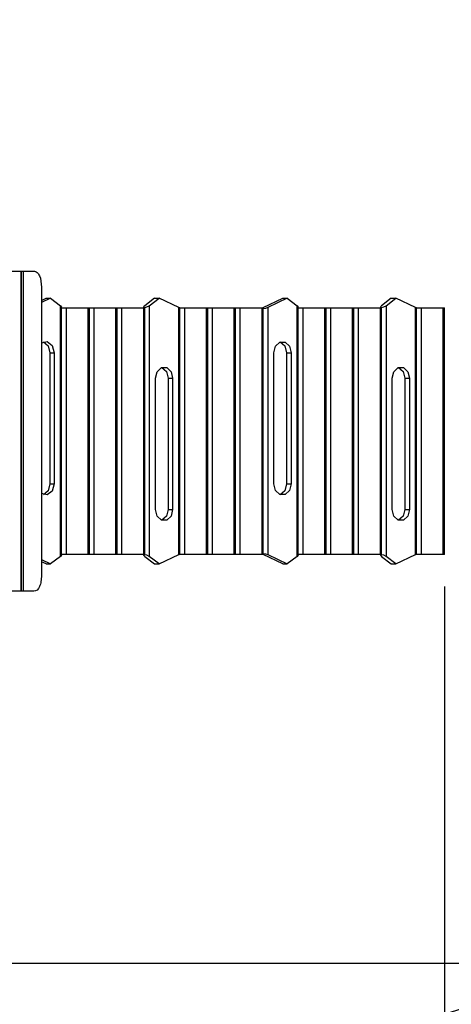
# Model space of a CAD drawing. Units: inches. Extents: x 72 to 227, y -33 to 243.
# Drawn here: x 148 to 174, y 17 to 78 of the extents above; entities that cross this region are included whole.
import ezdxf

# ---------------------------------------------------------------- set-up
doc = ezdxf.new("R2010")
doc.units = ezdxf.units.IN
doc.header["$MEASUREMENT"] = 0
doc.layers.add('Ebene 1', color=7, linetype='Continuous')

# ---------------------------------------------------------------- blocks, each defined once
blk = doc.blocks.new('block 2')
at = {"layer": 'Ebene 1', "color": 179, "lineweight": 25, "true_color": 0x1a171b}
for points in [[(146.402, 62.557), (147.116, 62.557), (147.61, 62.557)], [(147.61, 42.557), (147.61, 62.557)], [(147.61, 62.557), (147.615, 62.557), (147.617, 62.557)], [(147.617, 42.557), (147.617, 62.557)], [(147.617, 62.557), (147.681, 62.557), (147.752, 62.557)], [(147.752, 42.557), (147.752, 62.557)], [(147.752, 62.557), (148.088, 62.557), (148.387, 62.557)], [(148.387, 62.557), (148.442, 62.553), (148.494, 62.538), (148.544, 62.515), (148.591, 62.482), (148.635, 62.44), (148.674, 62.389), (148.711, 62.331), (148.744, 62.265), (148.797, 62.114), (148.835, 61.941), (148.857, 61.754), (148.865, 61.558)], [(148.865, 61.558), (148.865, 43.557)], [(148.865, 60.725), (149.156, 60.864)], [(149.439, 60.864), (148.865, 60.591)], [(149.156, 60.864), (149.439, 60.864)], [(149.439, 60.864), (150.052, 60.402)], [(150.052, 44.726), (150.052, 60.402)], [(150.052, 60.402), (150.123, 60.314)], [(150.123, 44.814), (150.123, 60.314)], [(155.315, 60.402), (155.244, 60.321), (155.29, 60.286)], [(155.244, 60.314), (155.244, 60.264)], [(155.928, 60.864), (155.315, 60.402)], [(155.316, 60.286), (155.452, 60.321), (155.598, 60.402)], [(155.598, 60.402), (156.211, 60.864)], [(155.598, 60.402), (155.598, 44.726)], [(155.928, 60.864), (156.211, 60.864)], [(157.436, 60.282), (156.211, 60.864)], [(162.699, 60.282), (163.926, 60.864)], [(164.208, 60.864), (162.983, 60.282)], [(163.926, 60.864), (164.208, 60.864)], [(164.208, 60.864), (164.821, 60.402)], [(164.821, 44.726), (164.821, 60.402)], [(164.821, 60.402), (164.893, 60.314)], [(164.893, 44.814), (164.893, 60.314)], [(170.013, 60.314), (170.013, 60.264)], [(170.084, 60.402), (170.014, 60.321), (170.06, 60.286)], [(170.697, 60.864), (170.084, 60.402)], [(170.085, 60.286), (170.221, 60.321), (170.367, 60.402)], [(170.367, 60.402), (170.98, 60.864)], [(170.367, 60.402), (170.367, 44.726)], [(170.697, 60.864), (170.98, 60.864)], [(172.206, 60.282), (170.98, 60.864)], [(150.123, 60.264), (150.258, 60.264), (150.404, 60.264)], [(150.404, 60.264), (150.404, 44.864)], [(150.404, 60.264), (151.783, 60.264)], [(151.783, 44.864), (151.783, 60.264)], [(151.783, 60.264), (151.835, 60.264), (151.855, 60.264)], [(151.854, 60.264), (151.989, 60.264), (152.135, 60.264)], [(151.855, 44.864), (151.855, 60.264)], [(152.135, 60.264), (152.135, 44.864)], [(152.135, 60.264), (153.514, 60.264)], [(153.514, 44.864), (153.514, 60.264)], [(153.514, 60.264), (153.567, 60.264), (153.585, 60.264)], [(153.585, 44.864), (153.585, 60.264)], [(153.585, 60.264), (153.721, 60.264), (153.866, 60.264)], [(153.866, 60.264), (153.866, 44.864)], [(153.866, 60.264), (155.245, 60.264)], [(155.245, 44.864), (155.245, 60.264)], [(155.245, 60.264), (155.298, 60.264), (155.317, 60.264)], [(155.29, 60.286), (155.316, 60.286)], [(155.29, 60.286), (155.29, 60.264)], [(155.316, 60.264), (155.316, 60.286)], [(155.317, 44.864), (155.317, 60.264)], [(157.436, 44.846), (157.436, 60.282)], [(157.508, 60.226), (157.436, 60.282)], [(157.47, 60.264), (157.475, 60.264), (157.481, 60.264)], [(157.481, 60.264), (157.481, 60.256)], [(157.507, 60.264), (157.481, 60.264)], [(157.507, 60.23), (157.507, 60.264)], [(157.507, 60.264), (157.643, 60.264), (157.788, 60.264)], [(157.508, 44.902), (157.508, 60.226)], [(157.788, 60.264), (157.788, 44.864)], [(157.788, 60.264), (159.168, 60.264)], [(159.168, 44.864), (159.168, 60.264)], [(159.168, 60.264), (159.22, 60.264), (159.239, 60.264)], [(159.238, 60.264), (159.374, 60.264), (159.52, 60.264)], [(159.239, 44.864), (159.239, 60.264)], [(159.52, 60.264), (159.52, 44.864)], [(159.52, 60.264), (160.899, 60.264)], [(160.899, 44.864), (160.899, 60.264)], [(160.899, 60.264), (160.952, 60.264), (160.97, 60.264)], [(160.97, 44.864), (160.97, 60.264)], [(160.97, 60.264), (161.105, 60.264), (161.251, 60.264)], [(161.251, 60.264), (161.251, 44.864)], [(161.251, 60.264), (162.63, 60.264)], [(162.63, 44.864), (162.63, 60.264)], [(162.63, 60.264), (162.683, 60.264), (162.702, 60.264)], [(162.666, 60.264), (162.699, 60.282)], [(162.983, 60.282), (162.837, 60.23), (162.701, 60.209)], [(162.702, 44.864), (162.702, 60.264)], [(162.983, 60.282), (162.983, 44.846)], [(164.892, 60.264), (165.027, 60.264), (165.173, 60.264)], [(165.173, 60.264), (165.173, 44.864)], [(165.173, 60.264), (166.552, 60.264)], [(166.552, 44.864), (166.552, 60.264)], [(166.552, 60.264), (166.605, 60.264), (166.624, 60.264)], [(166.623, 60.264), (166.759, 60.264), (166.905, 60.264)], [(166.624, 44.864), (166.624, 60.264)], [(166.905, 60.264), (166.905, 44.864)], [(166.905, 60.264), (168.283, 60.264)], [(168.283, 44.864), (168.283, 60.264)], [(168.283, 60.264), (168.336, 60.264), (168.355, 60.264)], [(168.354, 60.264), (168.49, 60.264), (168.636, 60.264)], [(168.355, 44.864), (168.355, 60.264)], [(168.636, 60.264), (168.636, 44.864)], [(168.636, 60.264), (170.015, 60.264)], [(170.015, 44.864), (170.015, 60.264)], [(170.015, 60.264), (170.067, 60.264), (170.086, 60.264)], [(170.06, 60.286), (170.085, 60.286)], [(170.06, 60.286), (170.06, 60.264)], [(170.085, 60.264), (170.085, 60.286)], [(170.086, 44.864), (170.086, 60.264)], [(172.206, 44.846), (172.206, 60.282)], [(172.277, 60.226), (172.206, 60.282)], [(172.239, 60.264), (172.245, 60.264), (172.251, 60.264)], [(172.251, 60.264), (172.251, 60.256)], [(172.276, 60.264), (172.251, 60.264)], [(172.276, 60.23), (172.276, 60.264)], [(172.276, 60.264), (172.412, 60.264), (172.558, 60.264)], [(172.277, 44.902), (172.277, 60.226)], [(172.558, 60.264), (172.558, 44.864)], [(172.558, 60.264), (173.937, 60.264)], [(173.937, 44.864), (173.937, 60.264)], [(173.937, 60.264), (173.99, 60.264), (174.008, 60.264)], [(174.008, 44.864), (174.008, 60.264)], [(148.865, 58.071), (149.226, 58.153), (149.544, 57.914), (149.669, 57.464)], [(148.991, 58.139), (149.276, 57.889), (149.386, 57.464)], [(163.366, 57.464), (163.468, 57.875), (163.736, 58.13), (164.067, 58.13), (164.336, 57.875), (164.438, 57.464)], [(163.76, 58.139), (164.045, 57.889), (164.155, 57.464)], [(149.386, 57.464), (149.669, 57.464)], [(149.386, 57.464), (149.386, 49.264)], [(149.669, 57.464), (149.669, 49.264)], [(163.366, 49.264), (163.366, 57.464)], [(164.155, 57.464), (164.438, 57.464)], [(164.155, 57.464), (164.155, 49.264)], [(164.438, 57.464), (164.438, 49.264)], [(155.981, 55.864), (156.083, 56.275), (156.352, 56.53), (156.683, 56.53), (156.951, 56.275), (157.053, 55.864)], [(156.376, 56.539), (156.661, 56.288), (156.77, 55.864)], [(170.75, 55.864), (170.853, 56.275), (171.121, 56.53), (171.452, 56.53), (171.72, 56.275), (171.823, 55.864)], [(171.145, 56.539), (171.43, 56.288), (171.54, 55.864)], [(155.981, 47.664), (155.981, 55.864)], [(156.77, 55.864), (157.053, 55.864)], [(156.77, 55.864), (156.77, 47.664)], [(157.053, 55.864), (157.053, 47.664)], [(170.75, 47.664), (170.75, 55.864)], [(171.54, 55.864), (171.823, 55.864)], [(171.54, 55.864), (171.54, 47.664)], [(171.823, 55.864), (171.823, 47.664)], [(149.669, 49.264), (149.544, 48.814), (149.226, 48.575), (148.865, 48.657)], [(149.386, 49.264), (149.276, 48.839), (148.991, 48.589)], [(149.386, 49.264), (149.669, 49.264)], [(164.438, 49.264), (164.336, 48.853), (164.067, 48.598), (163.736, 48.598), (163.468, 48.853), (163.366, 49.264)], [(164.155, 49.264), (164.045, 48.839), (163.76, 48.589)], [(164.155, 49.264), (164.438, 49.264)], [(157.053, 47.664), (156.951, 47.253), (156.683, 46.998), (156.352, 46.998), (156.083, 47.253), (155.981, 47.664)], [(156.77, 47.664), (156.661, 47.239), (156.376, 46.989)], [(156.77, 47.664), (157.053, 47.664)], [(171.823, 47.664), (171.72, 47.253), (171.452, 46.998), (171.121, 46.998), (170.853, 47.253), (170.75, 47.664)], [(171.54, 47.664), (171.43, 47.239), (171.145, 46.989)], [(171.54, 47.664), (171.823, 47.664)], [(162.701, 44.919), (162.837, 44.898), (162.983, 44.846)], [(148.865, 44.537), (149.439, 44.264)], [(149.156, 44.264), (148.865, 44.402)], [(150.052, 44.726), (149.439, 44.264)], [(150.123, 44.814), (150.052, 44.726)], [(150.404, 44.864), (150.258, 44.864), (150.123, 44.864)], [(151.783, 44.864), (150.404, 44.864)], [(151.855, 44.864), (151.835, 44.864), (151.783, 44.864)], [(152.135, 44.864), (151.989, 44.864), (151.854, 44.864)], [(153.514, 44.864), (152.135, 44.864)], [(153.585, 44.864), (153.567, 44.864), (153.514, 44.864)], [(153.866, 44.864), (153.721, 44.864), (153.585, 44.864)], [(155.245, 44.864), (153.866, 44.864)], [(155.244, 44.864), (155.244, 44.814)], [(155.29, 44.841), (155.244, 44.807), (155.315, 44.726)], [(155.317, 44.864), (155.298, 44.864), (155.245, 44.864)], [(155.29, 44.864), (155.29, 44.841)], [(155.316, 44.841), (155.29, 44.841)], [(155.315, 44.726), (155.928, 44.264)], [(155.316, 44.841), (155.316, 44.864)], [(155.598, 44.726), (155.452, 44.807), (155.316, 44.841)], [(156.211, 44.264), (155.598, 44.726)], [(156.211, 44.264), (157.436, 44.846)], [(157.436, 44.846), (157.508, 44.902)], [(157.481, 44.864), (157.475, 44.864), (157.47, 44.864)], [(157.481, 44.872), (157.481, 44.864)], [(157.507, 44.864), (157.481, 44.864)], [(157.507, 44.864), (157.507, 44.898)], [(157.788, 44.864), (157.643, 44.864), (157.507, 44.864)], [(159.168, 44.864), (157.788, 44.864)], [(159.239, 44.864), (159.22, 44.864), (159.168, 44.864)], [(159.52, 44.864), (159.374, 44.864), (159.238, 44.864)], [(160.899, 44.864), (159.52, 44.864)], [(160.97, 44.864), (160.952, 44.864), (160.899, 44.864)], [(161.251, 44.864), (161.105, 44.864), (160.97, 44.864)], [(162.63, 44.864), (161.251, 44.864)], [(162.702, 44.864), (162.683, 44.864), (162.63, 44.864)], [(162.699, 44.846), (162.666, 44.864)], [(163.926, 44.264), (162.699, 44.846)], [(162.983, 44.846), (164.208, 44.264)], [(164.821, 44.726), (164.208, 44.264)], [(164.893, 44.814), (164.821, 44.726)], [(165.173, 44.864), (165.027, 44.864), (164.892, 44.864)], [(166.552, 44.864), (165.173, 44.864)], [(166.624, 44.864), (166.605, 44.864), (166.552, 44.864)], [(166.905, 44.864), (166.759, 44.864), (166.623, 44.864)], [(168.283, 44.864), (166.905, 44.864)], [(168.355, 44.864), (168.336, 44.864), (168.283, 44.864)], [(168.636, 44.864), (168.49, 44.864), (168.354, 44.864)], [(170.015, 44.864), (168.636, 44.864)], [(170.013, 44.864), (170.013, 44.814)], [(170.06, 44.841), (170.014, 44.807), (170.084, 44.726)], [(170.086, 44.864), (170.067, 44.864), (170.015, 44.864)], [(170.06, 44.864), (170.06, 44.841)], [(170.085, 44.841), (170.06, 44.841)], [(170.084, 44.726), (170.697, 44.264)], [(170.085, 44.841), (170.085, 44.864)], [(170.367, 44.726), (170.221, 44.807), (170.085, 44.841)], [(170.98, 44.264), (170.367, 44.726)], [(170.98, 44.264), (172.206, 44.846)], [(172.206, 44.846), (172.277, 44.902)], [(172.251, 44.864), (172.245, 44.864), (172.239, 44.864)], [(172.251, 44.872), (172.251, 44.864)], [(172.276, 44.864), (172.251, 44.864)], [(172.276, 44.864), (172.276, 44.898)], [(172.558, 44.864), (172.412, 44.864), (172.276, 44.864)], [(173.937, 44.864), (172.558, 44.864)], [(174.008, 44.864), (173.99, 44.864), (173.937, 44.864)], [(149.156, 44.264), (149.439, 44.264)], [(155.928, 44.264), (156.211, 44.264)], [(163.926, 44.264), (164.208, 44.264)], [(170.697, 44.264), (170.98, 44.264)], [(148.865, 43.557), (148.863, 43.459), (148.857, 43.362), (148.848, 43.267), (148.835, 43.175), (148.818, 43.086), (148.797, 43.003), (148.772, 42.923), (148.744, 42.85), (148.675, 42.726), (148.592, 42.634), (148.494, 42.577), (148.387, 42.557)], [(147.61, 42.557), (147.116, 42.557), (146.402, 42.557)], [(147.617, 42.557), (147.615, 42.557), (147.61, 42.557)], [(147.752, 42.557), (147.681, 42.557), (147.617, 42.557)], [(148.387, 42.557), (148.088, 42.557), (147.752, 42.557)], [(174.008, 42.864), (174.008, -24.966)], [(116.375, 19.324), (218.395, 19.324)]]:
    blk.add_lwpolyline(points, dxfattribs=at)
for points in [[(195.389, 60.264), (195.389, 76.721), (181.847, 90.264), (165.389, 90.264)], [(165.389, 14.864), (181.847, 14.864), (195.389, 28.407), (195.389, 44.864)]]:
    blk.add_open_spline(points, degree=3, dxfattribs=at)

msp = doc.modelspace()

# ---------------------------------------------------------------- block references
at = {"layer": 'Ebene 1'}
msp.add_blockref('block 2', (0, 0), dxfattribs=at)

doc.saveas('drawing.dxf')
